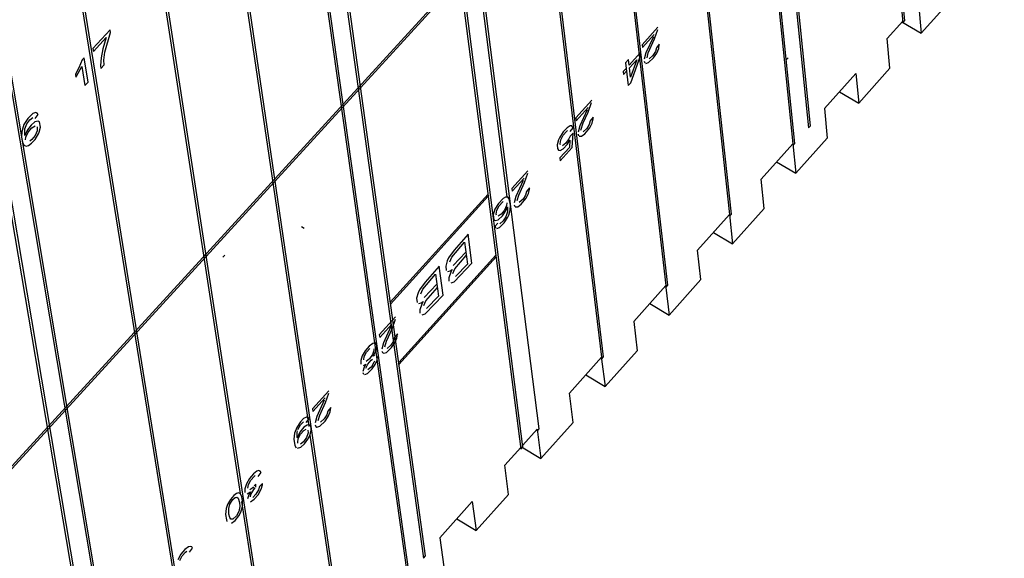
# Model space of a CAD drawing. Units: inches. Extents: x 61243 to 127562, y 32439 to 64408.
# Drawn here: x 62866 to 62871, y 32533 to 32536 of the extents above; entities that cross this region are included whole.
import ezdxf

# ---------------------------------------------------------------- set-up
doc = ezdxf.new("R2010")
doc.units = ezdxf.units.IN
doc.header["$LTSCALE"] = 0.5
doc.layers.add('41', color=7, linetype='Continuous')

msp = doc.modelspace()

# ---------------------------------------------------------------- linework, layer by layer
at = {"layer": '41', "color": 7, "linetype": 'Continuous'}
for p, q in [((62869.77699, 32541.22653), (62870.27937, 32535.82024)), ((62870.28994, 32535.83205), (62869.78849, 32541.23879)), ((62869.22238, 32540.63503), (62869.76957, 32535.25121)), ((62869.78024, 32535.26312), (62869.23398, 32540.64741)), ((62869.12944, 32540.53592), (62869.68427, 32535.16567)), ((62869.69486, 32535.16782), (62869.14107, 32540.54832)), ((62868.75627, 32540.13793), (62869.34151, 32534.78313)), ((62869.35215, 32534.78529), (62868.76796, 32540.1504)), ((62868.38078, 32539.73747), (62868.9968, 32534.39839)), ((62868.00296, 32539.33452), (62868.65011, 32534.01145)), ((62868.66082, 32534.01365), (62868.0148, 32539.34715)), ((62870.82736, 32539.28366), (62859.37093, 32526.77476)), ((62859.39107, 32526.77955), (62870.82824, 32539.27271)), ((62868.13974, 32534.87794), (62867.62348, 32538.92982)), ((62868.31218, 32533.62449), (62867.63469, 32538.94177)), ((62867.52736, 32538.8273), (62868.21376, 32533.51464)), ((62868.2247, 32533.52685), (62867.53929, 32538.84003)), ((62869.00747, 32534.40057), (62868.54531, 32538.42111)), ((62866.95172, 32538.21338), (62867.68616, 32532.92574)), ((62867.6972, 32532.93806), (62866.96376, 32538.22623)), ((62866.85525, 32538.1105), (62867.598, 32532.83718)), ((62867.60884, 32532.83943), (62866.86732, 32538.12337)), ((62866.46786, 32537.69735), (62867.06563, 32533.63604)), ((62867.2541, 32532.44349), (62866.48001, 32537.7103)), ((62866.07803, 32537.28159), (62866.69499, 32533.2742)), ((62866.89731, 32532.04523), (62866.09025, 32537.29463)), ((62865.68572, 32536.8632), (62866.52747, 32531.64236)), ((62866.53843, 32531.64466), (62865.69802, 32536.87631)), ((62866.17745, 32531.24174), (62865.3033, 32536.45534)), ((62865.29092, 32536.44215), (62866.16645, 32531.23942)), ((62865.20422, 32536.34968), (62866.08687, 32531.14064)), ((62865.19183, 32536.33646), (62866.07554, 32531.12799)), ((62870.36396, 32535.92428), (62870.37869, 32535.76354)), ((62870.27937, 32535.82024), (62870.28994, 32535.83205)), ((62865.9912, 32535.78073), (62865.89869, 32535.68101)), ((62865.96316, 32535.66145), (62865.99325, 32535.76785)), ((62865.99325, 32535.76785), (62865.9912, 32535.78073)), ((62868.95476, 32535.7959), (62868.86875, 32535.70093)), ((62868.93588, 32535.73233), (62868.95413, 32535.78304)), ((62865.90124, 32535.66511), (62865.97062, 32535.73991)), ((62865.97062, 32535.73991), (62865.95214, 32535.67933)), ((62868.87046, 32535.68602), (62868.93484, 32535.75711)), ((62868.92999, 32535.74453), (62868.88997, 32535.6573)), ((62868.90175, 32535.65712), (62868.93588, 32535.73233)), ((62865.89869, 32535.68101), (62865.90124, 32535.66511)), ((62865.95214, 32535.67933), (62865.94285, 32535.62958)), ((62865.95812, 32535.61799), (62865.96316, 32535.66145)), ((62868.85894, 32535.65649), (62868.79933, 32535.59066)), ((62868.86065, 32535.64159), (62868.85894, 32535.65649)), ((62868.86875, 32535.70093), (62868.87046, 32535.68602)), ((62868.88997, 32535.6573), (62868.88041, 32535.62301)), ((62868.89614, 32535.63104), (62868.90175, 32535.65712)), ((62868.94095, 32535.66432), (62868.9275, 32535.64305)), ((62868.93143, 32535.63078), (62868.94835, 32535.65548)), ((62868.94628, 32535.68414), (62868.94095, 32535.66432)), ((62868.96226, 32535.70353), (62868.94628, 32535.68414)), ((62868.94835, 32535.65548), (62868.95891, 32535.6802)), ((62868.95891, 32535.6802), (62868.96226, 32535.70353)), ((62865.83952, 32535.61879), (62865.82298, 32535.57612)), ((62865.85072, 32535.63086), (62865.83952, 32535.61879)), ((62865.87205, 32535.49866), (62865.85072, 32535.63086)), ((62865.94285, 32535.62958), (62865.94033, 32535.58819)), ((62865.95867, 32535.59212), (62865.95812, 32535.61799)), ((62868.79587, 32535.62046), (62868.77996, 32535.6029)), ((62868.77996, 32535.6029), (62868.79424, 32535.48014)), ((62868.79933, 32535.59066), (62868.79587, 32535.62046)), ((62868.80106, 32535.57577), (62868.84079, 32535.61965)), ((62868.84079, 32535.61965), (62868.80685, 32535.5259)), ((62868.80748, 32535.49477), (62868.86065, 32535.64159)), ((62868.88034, 32535.6129), (62868.88334, 32535.60381)), ((62868.88961, 32535.60006), (62868.90458, 32535.60474)), ((62868.90458, 32535.60474), (62868.93143, 32535.63078)), ((62868.9275, 32535.64305), (62868.90776, 32535.62521)), ((62865.82298, 32535.57612), (62865.80394, 32535.54157)), ((62865.80961, 32535.53074), (62865.83807, 32535.5829)), ((62865.83807, 32535.5829), (62865.85471, 32535.47995)), ((62865.94033, 32535.58819), (62865.94135, 32535.57344)), ((62865.94135, 32535.57344), (62865.95867, 32535.59212)), ((62868.78343, 32535.57309), (62868.76752, 32535.55553)), ((62868.76752, 32535.55553), (62868.76926, 32535.54064)), ((62868.76926, 32535.54064), (62868.78516, 32535.5582)), ((62868.80685, 32535.5259), (62868.80106, 32535.57577)), ((62865.80394, 32535.54157), (62865.80648, 32535.52593)), ((62865.80648, 32535.52593), (62865.80961, 32535.53074)), ((62865.85471, 32535.47995), (62865.87205, 32535.49866)), ((62868.79424, 32535.48014), (62868.80748, 32535.49477)), ((62868.59687, 32535.40073), (62868.51034, 32535.30519)), ((62868.51214, 32535.29032), (62868.57691, 32535.36184)), ((62868.57205, 32535.34924), (62868.532, 32535.26184)), ((62868.55113, 32535.27934), (62868.57807, 32535.33712)), ((62868.57807, 32535.33712), (62868.59628, 32535.38789)), ((62869.85494, 32535.35617), (62869.87097, 32535.19612)), ((62865.54646, 32535.30221), (62865.52573, 32535.26927)), ((62865.54141, 32535.27417), (62865.55692, 32535.29549)), ((62865.57442, 32535.32918), (62865.54646, 32535.30221)), ((62865.55692, 32535.29549), (62865.57286, 32535.30769)), ((62865.5844, 32535.28427), (62865.56376, 32535.26704)), ((62865.59, 32535.33445), (62865.57442, 32535.32918)), ((62865.60221, 32535.28866), (62865.5844, 32535.28427)), ((62865.58552, 32535.30297), (62865.60274, 32535.32309)), ((62865.59761, 32535.33142), (62865.59, 32535.33445)), ((62865.60274, 32535.32309), (62865.59761, 32535.33142)), ((62865.6103, 32535.28363), (62865.60221, 32535.28866)), ((62865.61484, 32535.25551), (62865.6103, 32535.28363)), ((62868.51034, 32535.30519), (62868.51214, 32535.29032)), ((62868.5888, 32535.28913), (62868.58351, 32535.2693)), ((62868.60487, 32535.30861), (62868.5888, 32535.28913)), ((62868.59887, 32535.27719), (62868.60459, 32535.30102)), ((62868.60459, 32535.30102), (62868.60487, 32535.30861)), ((62865.51352, 32535.22961), (62865.51244, 32535.20052)), ((62865.52074, 32535.25754), (62865.51352, 32535.22961)), ((62865.52573, 32535.26927), (62865.52074, 32535.25754)), ((62865.52965, 32535.2183), (62865.53092, 32535.24547)), ((62865.54452, 32535.24119), (62865.53062, 32535.21056)), ((62865.53092, 32535.24547), (62865.54141, 32535.27417)), ((62865.56376, 32535.26704), (62865.54452, 32535.24119)), ((62865.54799, 32535.22828), (62865.5674, 32535.25195)), ((62865.5674, 32535.25195), (62865.58561, 32535.26339)), ((62865.59654, 32535.23561), (62865.58553, 32535.20978)), ((62865.59618, 32535.25709), (62865.59732, 32535.25263)), ((62865.59732, 32535.25263), (62865.59654, 32535.23561)), ((62865.6055, 32535.2223), (62865.60824, 32535.22907)), ((62865.60824, 32535.22907), (62865.61484, 32535.25551)), ((62868.44129, 32535.22967), (62868.42179, 32535.1979)), ((62868.46296, 32535.25255), (62868.44129, 32535.22967)), ((62868.44191, 32535.21276), (62868.45932, 32535.23243)), ((62868.45932, 32535.23243), (62868.46626, 32535.23723)), ((62868.47982, 32535.26212), (62868.46296, 32535.25255)), ((62868.48833, 32535.26179), (62868.47982, 32535.26212)), ((62868.47992, 32535.23227), (62868.49575, 32535.25116)), ((62868.49575, 32535.25116), (62868.48833, 32535.26179)), ((62868.532, 32535.26184), (62868.52249, 32535.22754)), ((62868.53825, 32535.23943), (62868.55113, 32535.27934)), ((62868.57001, 32535.24796), (62868.55013, 32535.22998)), ((62868.55982, 32535.22008), (62868.58605, 32535.25223)), ((62868.58351, 32535.2693), (62868.57001, 32535.24796)), ((62868.58605, 32535.25223), (62868.59887, 32535.27719)), ((62869.76957, 32535.25121), (62869.78024, 32535.26312)), ((62865.51244, 32535.20052), (62865.51692, 32535.17341)), ((62865.53062, 32535.21056), (62865.52965, 32535.2183)), ((62865.53472, 32535.18608), (62865.53595, 32535.20213)), ((62865.53595, 32535.20213), (62865.54799, 32535.22828)), ((62865.56833, 32535.18817), (62865.55807, 32535.17971)), ((62865.56716, 32535.16878), (62865.58596, 32535.18944)), ((62865.58553, 32535.20978), (62865.56833, 32535.18817)), ((62865.58596, 32535.18944), (62865.6055, 32535.2223)), ((62868.41705, 32535.18652), (62868.41037, 32535.16061)), ((62868.42179, 32535.1979), (62868.41705, 32535.18652)), ((62868.42616, 32535.16471), (62868.42905, 32535.18745)), ((62868.42905, 32535.18745), (62868.44191, 32535.21276)), ((62868.47354, 32535.19233), (62868.45741, 32535.16952)), ((62868.46502, 32535.16266), (62868.47844, 32535.18565)), ((62868.47996, 32535.20706), (62868.47354, 32535.19233)), ((62868.47844, 32535.18565), (62868.47563, 32535.14479)), ((62868.49624, 32535.22223), (62868.47996, 32535.20706)), ((62868.49059, 32535.14452), (62868.49624, 32535.22223)), ((62868.52247, 32535.21746), (62868.52554, 32535.20841)), ((62868.5283, 32535.2059), (62868.5414, 32535.20647)), ((62868.5414, 32535.20647), (62868.55982, 32535.22008)), ((62865.51692, 32535.17341), (62865.525, 32535.15743)), ((62865.525, 32535.15743), (62865.53662, 32535.15248)), ((62865.53662, 32535.15248), (62865.55095, 32535.15684)), ((62865.55095, 32535.15684), (62865.56716, 32535.16878)), ((62868.41037, 32535.16061), (62868.41158, 32535.13979)), ((62868.41158, 32535.13979), (62868.41677, 32535.13185)), ((62868.41677, 32535.13185), (62868.42541, 32535.13005)), ((62868.47563, 32535.14479), (62868.42489, 32535.08872)), ((62868.42541, 32535.13005), (62868.44236, 32535.13809)), ((62868.42702, 32535.16038), (62868.42616, 32535.16471)), ((62868.42671, 32535.07391), (62868.49059, 32535.14452)), ((62868.45741, 32535.16952), (62868.43922, 32535.15451)), ((62868.44236, 32535.13809), (62868.46502, 32535.16266)), ((62869.68418, 32535.1559), (62869.69486, 32535.16782)), ((62869.68427, 32535.16567), (62869.70077, 32535.00591)), ((62868.42489, 32535.08872), (62868.42671, 32535.07391)), ((62868.2515, 32535.01939), (62868.16448, 32534.92331)), ((62868.16637, 32534.90848), (62868.2315, 32534.98041)), ((62868.22665, 32534.96779), (62868.18655, 32534.88023)), ((62868.23278, 32534.95575), (62868.25097, 32535.00657)), ((62868.16448, 32534.92331), (62868.16637, 32534.90848)), ((62868.20171, 32534.88818), (62868.23278, 32534.95575)), ((62868.25999, 32534.92753), (62868.24384, 32534.90795)), ((62868.25407, 32534.89612), (62868.25975, 32534.91995)), ((62868.25975, 32534.91995), (62868.25999, 32534.92753)), ((62868.03577, 32534.89229), (62867.50705, 32534.30898)), ((62867.50848, 32534.29872), (62868.03711, 32534.88198)), ((62868.11677, 32534.86952), (62868.09174, 32534.84344)), ((62868.13062, 32534.87726), (62868.11677, 32534.86952)), ((62868.14237, 32534.87746), (62868.13062, 32534.87726)), ((62868.15082, 32534.8677), (62868.14237, 32534.87746)), ((62868.15691, 32534.83357), (62868.15082, 32534.8677)), ((62868.18655, 32534.88023), (62868.1771, 32534.84592)), ((62868.19298, 32534.85792), (62868.20171, 32534.88818)), ((62868.22503, 32534.8667), (62868.20502, 32534.84858)), ((62868.21485, 32534.83879), (62868.24122, 32534.8711)), ((62868.23858, 32534.88811), (62868.22503, 32534.8667)), ((62868.24384, 32534.90795), (62868.23858, 32534.88811)), ((62868.24122, 32534.8711), (62868.25407, 32534.89612)), ((62868.07336, 32534.81245), (62868.06407, 32534.78121)), ((62868.09174, 32534.84344), (62868.07336, 32534.81245)), ((62868.07981, 32534.78407), (62868.08274, 32534.80593)), ((62868.08274, 32534.80593), (62868.09536, 32534.83017)), ((62868.09536, 32534.83017), (62868.11389, 32534.85052)), ((62868.1245, 32534.80731), (62868.10652, 32534.78498)), ((62868.11313, 32534.77527), (62868.13329, 32534.80645)), ((62868.11389, 32534.85052), (62868.11692, 32534.85277)), ((62868.13597, 32534.83189), (62868.1245, 32534.80731)), ((62868.13329, 32534.80645), (62868.14046, 32534.82404)), ((62868.13754, 32534.84695), (62868.13597, 32534.83189)), ((62868.14046, 32534.82404), (62868.14032, 32534.7972)), ((62868.14785, 32534.78019), (62868.15509, 32534.80636)), ((62868.15509, 32534.80636), (62868.15691, 32534.83357)), ((62868.17713, 32534.83585), (62868.18026, 32534.82685)), ((62868.18307, 32534.82437), (62868.1963, 32534.82505)), ((62868.1963, 32534.82505), (62868.21485, 32534.83879)), ((62868.06407, 32534.78121), (62868.06735, 32534.75491)), ((62868.06735, 32534.75491), (62868.07443, 32534.75028)), ((62868.07443, 32534.75028), (62868.09046, 32534.75458)), ((62868.0807, 32534.7799), (62868.07981, 32534.78407)), ((62868.10652, 32534.78498), (62868.08996, 32534.7741)), ((62868.09046, 32534.75458), (62868.11313, 32534.77527)), ((62868.13156, 32534.76963), (62868.11777, 32534.74805)), ((62868.12371, 32534.73823), (62868.14308, 32534.76919)), ((62868.14032, 32534.7972), (62868.13156, 32534.76963)), ((62868.14308, 32534.76919), (62868.14785, 32534.78019)), ((62869.34141, 32534.7733), (62869.35215, 32534.78529)), ((62869.34151, 32534.78313), (62869.35892, 32534.62386)), ((62867.04065, 32534.7082), (62867.02655, 32534.71666)), ((62868.08892, 32534.73709), (62868.073, 32534.7181)), ((62868.073, 32534.7181), (62868.07735, 32534.71038)), ((62868.08405, 32534.70764), (62868.09807, 32534.71274)), ((62868.09807, 32534.71274), (62868.12371, 32534.73823)), ((62868.11777, 32534.74805), (62868.10007, 32534.73282)), ((62867.92842, 32534.67614), (62867.85183, 32534.59111)), ((62867.94886, 32534.52042), (62867.92842, 32534.67614)), ((62867.85183, 32534.59111), (62867.82227, 32534.54938)), ((62867.84007, 32534.55276), (62867.90875, 32534.63298)), ((62867.90875, 32534.63298), (62867.92433, 32534.51466)), ((62866.6128, 32534.5639), (62866.60162, 32534.55152)), ((62868.0782, 32534.56393), (62867.55238, 32533.9822)), ((62867.55378, 32533.97205), (62868.07952, 32534.55373)), ((62867.82227, 32534.54938), (62867.81452, 32534.53314)), ((62867.82955, 32534.52737), (62867.84007, 32534.55276)), ((62867.91573, 32534.57999), (62867.84677, 32534.50813)), ((62867.85622, 32534.48958), (62867.91819, 32534.56131)), ((62867.77159, 32534.503), (62867.69481, 32534.41776)), ((62867.79245, 32534.34751), (62867.77159, 32534.503)), ((62867.81452, 32534.53314), (62867.80675, 32534.50456)), ((62867.80675, 32534.50456), (62867.80925, 32534.48118)), ((62867.83097, 32534.47872), (62867.84223, 32534.48631)), ((62867.84223, 32534.48631), (62867.83429, 32534.47192)), ((62867.8451, 32534.46426), (62867.85622, 32534.48958)), ((62867.8528, 32534.41964), (62867.94886, 32534.52042)), ((62867.92433, 32534.51466), (62867.86037, 32534.44759)), ((62867.68308, 32534.37939), (62867.75192, 32534.45981)), ((62867.75192, 32534.45981), (62867.76781, 32534.34165)), ((62867.81768, 32534.47532), (62867.83097, 32534.47872)), ((62867.83429, 32534.47192), (62867.82345, 32534.44084)), ((62867.82345, 32534.44084), (62867.8237, 32534.42293)), ((62867.69481, 32534.41776), (62867.66519, 32534.37594)), ((62867.67255, 32534.35399), (62867.68308, 32534.37939)), ((62867.75904, 32534.40689), (62867.68989, 32534.33483)), ((62867.69942, 32534.31634), (62867.76155, 32534.38824)), ((62867.8357, 32534.41317), (62867.8528, 32534.41964)), ((62868.99667, 32534.38851), (62869.00747, 32534.40057)), ((62868.99667, 32534.38851), (62869.01512, 32534.23963)), ((62867.65744, 32534.35969), (62867.64969, 32534.33111)), ((62867.64969, 32534.33111), (62867.65225, 32534.30776)), ((62867.66519, 32534.37594), (62867.65744, 32534.35969)), ((62867.69612, 32534.24645), (62867.79245, 32534.34751)), ((62867.76781, 32534.34165), (62867.70368, 32534.2744)), ((62867.66073, 32534.30194), (62867.67407, 32534.30539)), ((62867.67743, 32534.2986), (62867.6666, 32534.26751)), ((62867.67407, 32534.30539), (62867.68538, 32534.31302)), ((62867.68538, 32534.31302), (62867.67743, 32534.2986)), ((62867.6883, 32534.29099), (62867.69942, 32534.31634)), ((62867.53577, 32534.22911), (62867.44772, 32534.13189)), ((62867.6666, 32534.26751), (62867.66689, 32534.24962)), ((62867.67896, 32534.23992), (62867.69612, 32534.24645)), ((62867.44979, 32534.11717), (62867.51569, 32534.18994)), ((62867.51085, 32534.17729), (62867.47068, 32534.08939)), ((62867.4861, 32534.09758), (62867.51722, 32534.16541)), ((62867.51722, 32534.16541), (62867.53534, 32534.21633)), ((62868.82374, 32534.20524), (62868.84248, 32534.04669)), ((62867.44772, 32534.13189), (62867.44979, 32534.11717)), ((62867.52896, 32534.11801), (62867.52377, 32534.09816)), ((62867.54529, 32534.13779), (62867.52896, 32534.11801)), ((62867.53165, 32534.08966), (62867.54223, 32534.11455)), ((62867.54223, 32534.11455), (62867.54529, 32534.13779)), ((62867.39273, 32534.07208), (62867.37101, 32534.04661)), ((62867.37815, 32534.03827), (62867.39607, 32534.05798)), ((62867.41251, 32534.08642), (62867.39273, 32534.07208)), ((62867.42309, 32534.08833), (62867.41251, 32534.08642)), ((62867.43028, 32534.08427), (62867.42309, 32534.08833)), ((62867.43389, 32534.07429), (62867.43028, 32534.08427)), ((62867.43228, 32534.05316), (62867.43389, 32534.07429)), ((62867.47068, 32534.08939), (62867.46133, 32534.05505)), ((62867.47745, 32534.06729), (62867.4861, 32534.09758)), ((62867.4869, 32534.0378), (62867.51445, 32534.06458)), ((62867.51012, 32534.0766), (62867.48984, 32534.05821)), ((62867.52377, 32534.09816), (62867.51012, 32534.0766)), ((62867.51445, 32534.06458), (62867.53165, 32534.08966)), ((62867.35522, 32534.0187), (62867.34727, 32533.99284)), ((62867.37101, 32534.04661), (62867.35522, 32534.0187)), ((62867.36337, 32533.9965), (62867.36609, 32534.01545)), ((62867.36609, 32534.01545), (62867.37815, 32534.03827)), ((62867.40999, 32534.02569), (62867.39422, 32534.0034)), ((62867.41756, 32534.04729), (62867.40999, 32534.02569)), ((62867.41448, 32534.01676), (62867.42234, 32534.02912)), ((62867.42212, 32534.02162), (62867.41448, 32534.01676)), ((62867.41768, 32534.05595), (62867.41756, 32534.04729)), ((62867.42234, 32534.02912), (62867.43228, 32534.05316)), ((62867.43573, 32533.99619), (62867.4376, 32534.01444)), ((62867.46145, 32534.04503), (62867.46474, 32534.03613)), ((62867.46474, 32534.03613), (62867.47135, 32534.03263)), ((62867.47135, 32534.03263), (62867.4869, 32534.0378)), ((62868.64996, 32534.00152), (62868.66082, 32534.01365)), ((62867.34727, 32533.99284), (62867.34791, 32533.97467)), ((62867.36568, 32533.9571), (62867.35884, 32533.93509)), ((62867.36226, 32533.96611), (62867.37486, 32533.97299)), ((62867.37486, 32533.97299), (62867.36568, 32533.9571)), ((62867.37539, 32533.95277), (62867.38475, 32533.974)), ((62867.39422, 32534.0034), (62867.37683, 32533.98911)), ((62867.38475, 32533.974), (62867.40382, 32533.99615)), ((62867.40459, 32533.95992), (62867.38603, 32533.94277)), ((62867.40382, 32533.99615), (62867.41059, 32534.001)), ((62867.41865, 32533.98299), (62867.40459, 32533.95992)), ((62867.40961, 32533.94869), (62867.42588, 32533.97278)), ((62867.42102, 32533.99067), (62867.41865, 32533.98299)), ((62867.42588, 32533.97278), (62867.43573, 32533.99619)), ((62868.64996, 32534.00152), (62868.66935, 32533.8532)), ((62867.35896, 32533.92801), (62867.36208, 32533.92024)), ((62867.36849, 32533.91757), (62867.38354, 32533.92322)), ((62867.38354, 32533.92322), (62867.40961, 32533.94869)), ((62867.17473, 32533.83047), (62867.08617, 32533.73268)), ((62867.08832, 32533.718), (62867.15461, 32533.79121)), ((62867.15628, 32533.76674), (62867.17436, 32533.81772)), ((62867.14978, 32533.77854), (62867.10957, 32533.69047)), ((62867.12512, 32533.69878), (62867.15628, 32533.76674)), ((62867.18478, 32533.73943), (62867.16836, 32533.71954)), ((62867.18179, 32533.71621), (62867.18478, 32533.73943)), ((62867.05338, 32533.68819), (62867.03827, 32533.67966)), ((62867.05759, 32533.68865), (62867.05338, 32533.68819)), ((62867.06884, 32533.67802), (62867.06433, 32533.68583)), ((62867.08617, 32533.73268), (62867.08832, 32533.718)), ((62867.10957, 32533.69047), (62867.10028, 32533.65612)), ((62867.11651, 32533.66848), (62867.12512, 32533.69878)), ((62867.16321, 32533.69969), (62867.14951, 32533.67806)), ((62867.15394, 32533.6661), (62867.17122, 32533.69128)), ((62867.16836, 32533.71954), (62867.16321, 32533.69969)), ((62867.17122, 32533.69128), (62867.18179, 32533.71621)), ((62867.00151, 32533.63227), (62866.98963, 32533.60092)), ((62867.02062, 32533.66139), (62867.00151, 32533.63227)), ((62867.00759, 32533.6202), (62867.02208, 32533.64574)), ((62867.03975, 32533.6326), (62867.01845, 32533.60625)), ((62867.03827, 32533.67966), (62867.02062, 32533.66139)), ((62867.02208, 32533.64574), (62867.03751, 32533.66149)), ((62867.05776, 32533.64487), (62867.03975, 32533.6326)), ((62867.05266, 32533.65873), (62867.06884, 32533.67802)), ((62867.06805, 32533.64627), (62867.05776, 32533.64487)), ((62867.07523, 32533.64148), (62867.06805, 32533.64627)), ((62867.07902, 32533.63036), (62867.07523, 32533.64148)), ((62867.10044, 32533.64613), (62867.10381, 32533.63727)), ((62867.10381, 32533.63727), (62867.11051, 32533.63384)), ((62867.11051, 32533.63384), (62867.1262, 32533.63913)), ((62867.1262, 32533.63913), (62867.15394, 32533.6661)), ((62867.14951, 32533.67806), (62867.12908, 32533.65952)), ((62866.98963, 32533.60092), (62866.98619, 32533.56793)), ((62867.00276, 32533.57701), (62867.00381, 32533.60576)), ((62867.01845, 32533.60625), (62867.0033, 32533.57409)), ((62867.00381, 32533.60576), (62867.00545, 32533.61333)), ((62867.00948, 32533.57144), (62867.02189, 32533.59509)), ((62867.02189, 32533.59509), (62867.04021, 32533.61532)), ((62867.05412, 32533.57796), (62867.03778, 32533.55431)), ((62867.04021, 32533.61532), (62867.05216, 32533.62196)), ((62867.06254, 32533.60279), (62867.05412, 32533.57796)), ((62867.06163, 32533.61691), (62867.06254, 32533.60279)), ((62867.06172, 32533.56846), (62867.0713, 32533.58739)), ((62867.0713, 32533.58739), (62867.07908, 32533.61465)), ((62867.07238, 32533.59022), (62867.24309, 32532.44106)), ((62867.07908, 32533.61465), (62867.07902, 32533.63036)), ((62868.30125, 32533.6123), (62868.31218, 32533.62449)), ((62866.98619, 32533.56793), (62866.99112, 32533.53486)), ((62866.99112, 32533.53486), (62866.99852, 32533.52228)), ((62867.00515, 32533.51969), (62867.02253, 32533.52516)), ((62867.00684, 32533.55021), (62867.00948, 32533.57144)), ((62867.00782, 32533.54598), (62867.00684, 32533.55021)), ((62867.03778, 32533.55431), (62867.02085, 32533.5408)), ((62867.02253, 32533.52516), (62867.04271, 32533.54275)), ((62867.04271, 32533.54275), (62867.06172, 32533.56846)), ((62868.21376, 32533.51464), (62868.2247, 32533.52685)), ((62866.76703, 32533.38128), (62866.74553, 32533.35588)), ((62866.75239, 32533.34716), (62866.76987, 32533.3668)), ((62866.78574, 32533.39527), (62866.76703, 32533.38128)), ((62866.76987, 32533.3668), (62866.77698, 32533.37177)), ((62866.79617, 32533.39808), (62866.78574, 32533.39527)), ((62866.79241, 32533.36702), (62866.80847, 32533.3876)), ((62866.80381, 32533.39554), (62866.79617, 32533.39808)), ((62866.80847, 32533.3876), (62866.80381, 32533.39554)), ((62866.7289, 32533.32649), (62866.72032, 32533.2992)), ((62866.74553, 32533.35588), (62866.7289, 32533.32649)), ((62866.73658, 32533.30276), (62866.73952, 32533.32271)), ((62866.73952, 32533.32271), (62866.75239, 32533.34716)), ((62866.77924, 32533.32544), (62866.77164, 32533.3154)), ((62866.77957, 32533.30873), (62866.77924, 32533.32544)), ((62866.79901, 32533.31315), (62866.79483, 32533.29399)), ((62866.81579, 32533.32886), (62866.79901, 32533.31315)), ((62866.80891, 32533.29818), (62866.81513, 32533.32141)), ((62866.81513, 32533.32141), (62866.81579, 32533.32886)), ((62866.66076, 32533.26382), (62866.64207, 32533.24247)), ((62866.67446, 32533.2745), (62866.66076, 32533.26382)), ((62866.68601, 32533.27837), (62866.67446, 32533.2745)), ((62866.69705, 32533.27247), (62866.68601, 32533.27837)), ((62866.70465, 32533.25596), (62866.69705, 32533.27247)), ((62866.72032, 32533.2992), (62866.72108, 32533.28046)), ((62866.73331, 32533.27266), (62866.7504, 32533.28278)), ((62866.74169, 32533.26693), (62866.7351, 32533.24503)), ((62866.7504, 32533.28278), (62866.74169, 32533.26693)), ((62866.76277, 32533.30559), (62866.74679, 32533.29511)), ((62866.75155, 32533.25728), (62866.75325, 32533.26984)), ((62866.75325, 32533.26984), (62866.76865, 32533.29606)), ((62866.78067, 32533.27038), (62866.76266, 32533.25376)), ((62866.76741, 32533.31042), (62866.76277, 32533.30559)), ((62866.76865, 32533.29606), (62866.7768, 32533.30588)), ((62866.77097, 32533.24316), (62866.79156, 32533.2667)), ((62866.79483, 32533.29399), (62866.78067, 32533.27038)), ((62866.79156, 32533.2667), (62866.80891, 32533.29818)), ((62866.62598, 32533.21452), (62866.61898, 32533.19264)), ((62866.64207, 32533.24247), (62866.62598, 32533.21452)), ((62866.63316, 32533.19398), (62866.63964, 32533.21714)), ((62866.63964, 32533.21714), (62866.65536, 32533.24131)), ((62866.65536, 32533.24131), (62866.66879, 32533.25233)), ((62866.66879, 32533.25233), (62866.67678, 32533.25439)), ((62866.67678, 32533.25439), (62866.68357, 32533.24974)), ((62866.68357, 32533.24974), (62866.69072, 32533.22552)), ((62866.69072, 32533.22552), (62866.69239, 32533.2043)), ((62866.70154, 32533.23166), (62866.88625, 32532.04279)), ((62866.70823, 32533.23529), (62866.70465, 32533.25596)), ((62866.70751, 32533.20358), (62866.70823, 32533.23529)), ((62866.75119, 32533.22972), (62866.77097, 32533.24316)), ((62866.61898, 32533.19264), (62866.61636, 32533.16178)), ((62866.61636, 32533.16178), (62866.62054, 32533.13265)), ((62866.63448, 32533.16339), (62866.63316, 32533.19398)), ((62866.63879, 32533.14523), (62866.63448, 32533.16339)), ((62866.67456, 32533.15328), (62866.65623, 32533.13654)), ((62866.66777, 32533.12851), (62866.68778, 32533.15328)), ((62866.68811, 32533.17744), (62866.67456, 32533.15328)), ((62866.68778, 32533.15328), (62866.69906, 32533.17427)), ((62866.69239, 32533.2043), (62866.68811, 32533.17744)), ((62866.69906, 32533.17427), (62866.70751, 32533.20358)), ((62866.62054, 32533.13265), (62866.62369, 32533.12351)), ((62866.64469, 32533.13596), (62866.63879, 32533.14523)), ((62866.65623, 32533.13654), (62866.64469, 32533.13596)), ((62866.64829, 32533.11333), (62866.66777, 32533.12851)), ((62867.77467, 32533.03436), (62867.79621, 32532.87739)), ((62866.37441, 32532.94611), (62866.35774, 32532.91664)), ((62866.39604, 32532.97165), (62866.37441, 32532.94611)), ((62866.3814, 32532.93747), (62866.39898, 32532.95723)), ((62866.41489, 32532.98578), (62866.39604, 32532.97165)), ((62866.39898, 32532.95723), (62866.40615, 32532.96225)), ((62866.42543, 32532.98868), (62866.41489, 32532.98578)), ((62866.42177, 32532.95765), (62866.43791, 32532.97834)), ((62866.43316, 32532.98621), (62866.42543, 32532.98868)), ((62866.43791, 32532.97834), (62866.43316, 32532.98621)), ((62866.36849, 32532.91296), (62866.3814, 32532.93747)), ((62867.68616, 32532.92574), (62867.6972, 32532.93806))]:
    msp.add_line(p, q, dxfattribs=at)
at = {"layer": '41', "color": 7, "linetype": 'Continuous', "ltscale": 0.5}
for p, q in [((62870.37869, 32535.76354), (62870.54698, 32535.95161)), ((62870.19478, 32535.73546), (62870.27856, 32535.82896)), ((62870.27461, 32535.82456), (62870.37869, 32535.76354)), ((62870.20993, 32535.57493), (62870.19478, 32535.73546)), ((62870.04069, 32535.38579), (62870.20993, 32535.57493)), ((62869.85494, 32535.35617), (62870.0251, 32535.54608)), ((62870.0251, 32535.54608), (62870.04069, 32535.38579)), ((62869.93647, 32535.44716), (62870.04069, 32535.38579)), ((62869.70077, 32535.00591), (62869.87097, 32535.19612)), ((62869.51317, 32534.97471), (62869.68427, 32535.16567)), ((62869.59642, 32535.06762), (62869.70077, 32535.00591)), ((62869.53009, 32534.81515), (62869.51317, 32534.97471)), ((62869.35892, 32534.62386), (62869.53009, 32534.81515)), ((62869.16944, 32534.59107), (62869.34151, 32534.78313)), ((62869.25443, 32534.68592), (62869.35892, 32534.62386)), ((62869.18726, 32534.43202), (62869.16944, 32534.59107)), ((62869.01512, 32534.23963), (62869.18726, 32534.43202)), ((62868.82374, 32534.20524), (62868.9968, 32534.39839)), ((62868.91048, 32534.30205), (62869.01512, 32534.23963)), ((62868.47606, 32533.81719), (62868.65011, 32534.01145)), ((62868.66935, 32533.8532), (62868.84248, 32534.04669)), ((62868.56458, 32533.91598), (62868.66935, 32533.8532)), ((62868.49572, 32533.65916), (62868.47606, 32533.81719)), ((62868.3216, 32533.46456), (62868.49572, 32533.65916)), ((62868.2236, 32533.53541), (62868.30131, 32533.62215)), ((62868.30131, 32533.62215), (62868.3216, 32533.46456)), ((62868.21668, 32533.52769), (62868.3216, 32533.46456)), ((62868.12637, 32533.4269), (62868.21265, 32533.5232)), ((62868.14697, 32533.26939), (62868.12637, 32533.4269)), ((62867.97184, 32533.07367), (62868.14697, 32533.26939)), ((62867.77467, 32533.03436), (62867.95077, 32533.23091)), ((62867.95077, 32533.23091), (62867.97184, 32533.07367)), ((62867.86679, 32533.13718), (62867.97184, 32533.07367))]:
    msp.add_line(p, q, dxfattribs=at)
at = {"layer": '41', "color": 7, "linetype": 'Continuous', "ltscale": 4}
msp.add_line((62869.64837, 32535.61956), (62869.65879, 32535.63086), dxfattribs=at)

doc.saveas('drawing.dxf')
